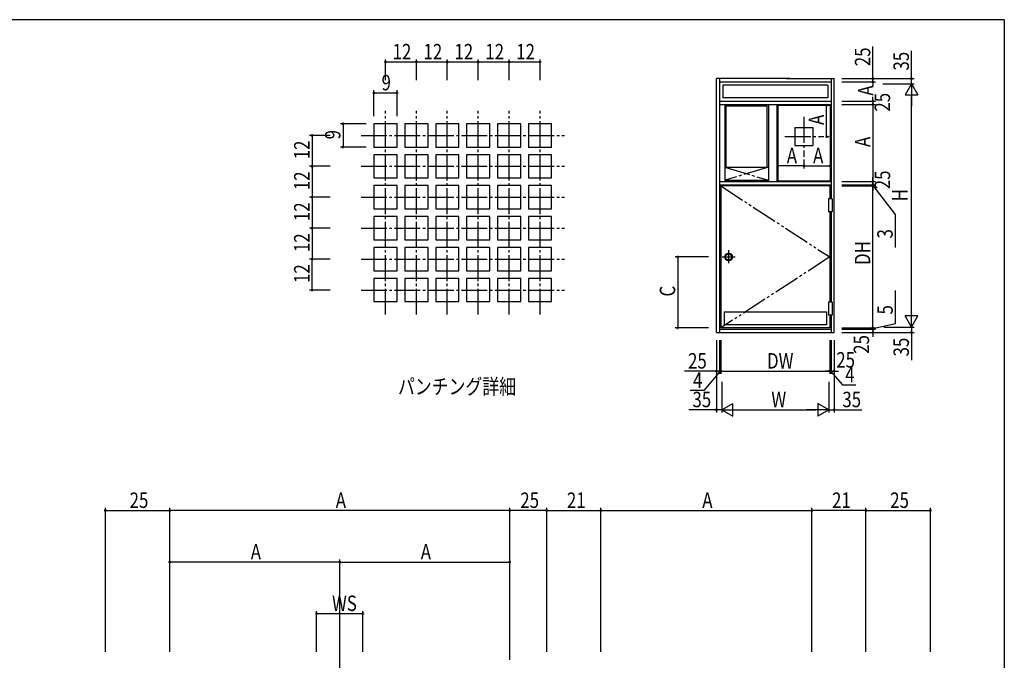
# Model space of a CAD drawing. Extents: x 0 to 793, y 0 to 564.
# Drawn here: x 391 to 773, y 313 to 561 of the extents above; entities that cross this region are included whole.
import ezdxf

# ---------------------------------------------------------------- set-up
doc = ezdxf.new("R2010")
doc.units = 0
doc.linetypes.add('YCENTER_1', pattern=[13, 10, -1, 1, -1])
doc.linetypes.add('YDIVIDE_1', pattern=[15, 10, -1, 1, -1, 1, -1])
for name, color, linetype in [('USER1', 3, 'CONTINUOUS'), ('YKK_12', 2, 'CONTINUOUS'), ('YKK_13', 4, 'CONTINUOUS'), ('YKK_A1', 4, 'CONTINUOUS'), ('YKK_D', 6, 'CONTINUOUS'), ('YKK_ZWAK', 7, 'CONTINUOUS')]:
    doc.layers.add(name, color=color, linetype=linetype)
doc.styles.get("Standard").update_dxf_attribs({"font": 'ROMANS.SHX', "bigfont": 'EXTFONT.SHX'})

# ---------------------------------------------------------------- blocks, each defined once
blk = doc.blocks.new('A201')
at = {"layer": 'YKK_ZWAK', "color": 254, "linetype": 'Continuous'}
for q in [(21, 410), (571, 35)]:
    blk.add_line((571, 410), q, dxfattribs=at)

msp = doc.modelspace()

# ---------------------------------------------------------------- linework, layer by layer
at = {"layer": 'YKK_12'}
msp.add_line((514.8, 265.83), (514.8, 320.87), dxfattribs=at)
at = {"layer": 'YKK_13', "linetype": 'YCENTER_1'}
for p, q in [((532.56, 447), (532.56, 526)), ((544.56, 447), (544.56, 526)), ((556.56, 447), (556.56, 526)), ((568.56, 447), (568.56, 526)), ((580.56, 447), (580.56, 526)), ((592.56, 447), (592.56, 526)), ((523.06, 516.5), (602.06, 516.5)), ((523.06, 504.5), (602.06, 504.5)), ((523.06, 492.5), (602.06, 492.5)), ((523.06, 480.5), (602.06, 480.5)), ((523.06, 468.5), (602.06, 468.5)), ((523.06, 456.5), (602.06, 456.5))]:
    msp.add_line(p, q, dxfattribs=at)
at = {"layer": 'YKK_13', "linetype": 'Continuous'}
for p, q in [((537.06, 521), (528.06, 521)), ((528.06, 521), (528.06, 512)), ((537.06, 512), (537.06, 521)), ((540.06, 521), (540.06, 512)), ((549.06, 521), (540.06, 521)), ((549.06, 512), (549.06, 521)), ((552.06, 521), (552.06, 512)), ((561.06, 521), (552.06, 521)), ((561.06, 512), (561.06, 521)), ((573.06, 521), (564.06, 521)), ((564.06, 521), (564.06, 512)), ((573.06, 512), (573.06, 521)), ((585.06, 521), (576.06, 521)), ((576.06, 521), (576.06, 512)), ((585.06, 512), (585.06, 521)), ((588.06, 521), (588.06, 512)), ((597.06, 521), (588.06, 521)), ((597.06, 512), (597.06, 521)), ((528.06, 512), (537.06, 512)), ((528.06, 509), (528.06, 500)), ((537.06, 509), (528.06, 509)), ((537.06, 500), (537.06, 509)), ((540.06, 512), (549.06, 512)), ((540.06, 509), (540.06, 500)), ((549.06, 509), (540.06, 509)), ((549.06, 500), (549.06, 509)), ((552.06, 512), (561.06, 512)), ((552.06, 509), (552.06, 500)), ((561.06, 509), (552.06, 509)), ((561.06, 500), (561.06, 509)), ((564.06, 512), (573.06, 512)), ((564.06, 509), (564.06, 500)), ((573.06, 509), (564.06, 509)), ((573.06, 500), (573.06, 509)), ((576.06, 512), (585.06, 512)), ((585.06, 509), (576.06, 509)), ((576.06, 509), (576.06, 500)), ((585.06, 500), (585.06, 509)), ((588.06, 512), (597.06, 512)), ((588.06, 509), (588.06, 500)), ((597.06, 509), (588.06, 509)), ((597.06, 500), (597.06, 509)), ((528.06, 500), (537.06, 500)), ((537.06, 497), (528.06, 497)), ((528.06, 497), (528.06, 488)), ((537.06, 488), (537.06, 497)), ((540.06, 500), (549.06, 500)), ((540.06, 497), (540.06, 488)), ((549.06, 497), (540.06, 497)), ((549.06, 488), (549.06, 497)), ((552.06, 500), (561.06, 500)), ((552.06, 497), (552.06, 488)), ((561.06, 497), (552.06, 497)), ((561.06, 488), (561.06, 497)), ((564.06, 500), (573.06, 500)), ((573.06, 497), (564.06, 497)), ((564.06, 497), (564.06, 488)), ((573.06, 488), (573.06, 497)), ((576.06, 500), (585.06, 500)), ((585.06, 497), (576.06, 497)), ((576.06, 497), (576.06, 488)), ((585.06, 488), (585.06, 497)), ((588.06, 500), (597.06, 500)), ((588.06, 497), (588.06, 488)), ((597.06, 497), (588.06, 497)), ((597.06, 488), (597.06, 497)), ((528.06, 488), (537.06, 488)), ((540.06, 488), (549.06, 488)), ((552.06, 488), (561.06, 488)), ((564.06, 488), (573.06, 488)), ((576.06, 488), (585.06, 488)), ((588.06, 488), (597.06, 488)), ((528.06, 485), (528.06, 476)), ((537.06, 485), (528.06, 485)), ((537.06, 476), (537.06, 485)), ((540.06, 485), (540.06, 476)), ((549.06, 485), (540.06, 485)), ((549.06, 476), (549.06, 485)), ((552.06, 485), (552.06, 476)), ((561.06, 485), (552.06, 485)), ((561.06, 476), (561.06, 485)), ((564.06, 485), (564.06, 476)), ((573.06, 485), (564.06, 485)), ((573.06, 476), (573.06, 485)), ((585.06, 485), (576.06, 485)), ((576.06, 485), (576.06, 476)), ((585.06, 476), (585.06, 485)), ((588.06, 485), (588.06, 476)), ((597.06, 485), (588.06, 485)), ((597.06, 476), (597.06, 485)), ((528.06, 476), (537.06, 476)), ((540.06, 476), (549.06, 476)), ((552.06, 476), (561.06, 476)), ((564.06, 476), (573.06, 476)), ((576.06, 476), (585.06, 476)), ((588.06, 476), (597.06, 476)), ((537.06, 473), (528.06, 473)), ((528.06, 473), (528.06, 464)), ((537.06, 464), (537.06, 473)), ((540.06, 473), (540.06, 464)), ((549.06, 473), (540.06, 473)), ((549.06, 464), (549.06, 473)), ((552.06, 473), (552.06, 464)), ((561.06, 473), (552.06, 473)), ((561.06, 464), (561.06, 473)), ((573.06, 473), (564.06, 473)), ((564.06, 473), (564.06, 464)), ((573.06, 464), (573.06, 473)), ((585.06, 473), (576.06, 473)), ((576.06, 473), (576.06, 464)), ((585.06, 464), (585.06, 473)), ((588.06, 473), (588.06, 464)), ((597.06, 473), (588.06, 473)), ((597.06, 464), (597.06, 473)), ((528.06, 464), (537.06, 464)), ((540.06, 464), (549.06, 464)), ((552.06, 464), (561.06, 464)), ((564.06, 464), (573.06, 464)), ((576.06, 464), (585.06, 464)), ((588.06, 464), (597.06, 464)), ((528.06, 461), (528.06, 452)), ((537.06, 461), (528.06, 461)), ((537.06, 452), (537.06, 461)), ((540.06, 461), (540.06, 452)), ((549.06, 461), (540.06, 461)), ((549.06, 452), (549.06, 461)), ((552.06, 461), (552.06, 452)), ((561.06, 461), (552.06, 461)), ((561.06, 452), (561.06, 461)), ((564.06, 461), (564.06, 452)), ((573.06, 461), (564.06, 461)), ((573.06, 452), (573.06, 461)), ((576.06, 461), (576.06, 452)), ((585.06, 461), (576.06, 461)), ((585.06, 452), (585.06, 461)), ((588.06, 461), (588.06, 452)), ((597.06, 461), (588.06, 461)), ((597.06, 452), (597.06, 461)), ((528.06, 452), (537.06, 452)), ((540.06, 452), (549.06, 452)), ((552.06, 452), (561.06, 452)), ((564.06, 452), (573.06, 452)), ((576.06, 452), (585.06, 452)), ((588.06, 452), (597.06, 452))]:
    msp.add_line(p, q, dxfattribs=at)
at = {"layer": 'YKK_A1', "linetype": 'Continuous'}
for p, q in [((661.02, 440.02), (661.02, 538.52)), ((689.52, 538.52), (661.02, 538.52)), ((662.27, 538.52), (662.27, 440.02)), ((662.27, 537.27), (705.52, 537.27)), ((704.27, 536.02), (663.52, 536.02)), ((663.52, 536.02), (663.52, 531.02)), ((688.27, 538.52), (706.77, 538.52)), ((704.27, 536.02), (704.27, 531.02)), ((705.52, 538.52), (705.52, 491.87)), ((706.77, 440.02), (706.77, 538.52)), ((662.27, 529.77), (705.52, 529.77)), ((662.27, 528.52), (705.52, 528.52)), ((704.27, 531.02), (663.52, 531.02)), ((664.27, 528.52), (664.27, 498.62)), ((664.77, 504.12), (664.77, 528.52)), ((664.77, 528.02), (680.77, 528.02)), ((680.77, 504.12), (680.77, 528.52)), ((681.27, 528.52), (681.27, 498.62)), ((684.52, 528.52), (684.52, 498.62)), ((684.52, 528.52), (684.52, 498.62)), ((684.52, 528.22), (690.85, 528.22)), ((684.82, 528.22), (684.82, 498.92)), ((689.52, 528.22), (705.52, 528.22)), ((705.22, 528.22), (705.22, 498.92)), ((691.52, 519.52), (691.52, 512.52)), ((691.52, 519.52), (698.52, 519.52)), ((698.52, 519.52), (698.52, 512.52)), ((691.52, 512.52), (698.52, 512.52)), ((664.27, 504.12), (681.27, 504.12)), ((662.27, 498.62), (705.52, 498.62)), ((662.27, 497.37), (705.52, 497.37)), ((664.27, 499.12), (681.27, 499.12)), ((682.78, 498.62), (683.27, 498.62)), ((684.52, 498.92), (691.34, 498.92)), ((689.52, 498.92), (705.52, 498.92)), ((662.77, 496.87), (662.77, 451.77)), ((705.02, 496.87), (662.77, 496.87)), ((705.02, 496.87), (705.02, 491.87)), ((705.52, 493.59), (705.52, 491.87)), ((704.52, 491.87), (704.52, 486.87)), ((706.02, 491.87), (704.52, 491.87)), ((706.02, 491.87), (706.02, 486.87)), ((662.77, 486.87), (662.77, 484.65)), ((706.02, 486.87), (704.52, 486.87)), ((705.02, 486.87), (705.02, 451.77)), ((705.52, 486.87), (705.52, 451.77)), ((704.93, 469.32), (705.02, 469.32)), ((705.52, 455.08), (705.52, 451.77)), ((662.77, 453.19), (662.77, 441.77)), ((704.52, 451.77), (704.52, 446.77)), ((706.02, 451.77), (704.52, 451.77)), ((706.02, 451.77), (706.02, 446.77)), ((664.02, 448.02), (703.77, 448.02)), ((664.02, 448.02), (664.02, 443.02)), ((703.77, 448.02), (703.77, 443.02)), ((706.02, 446.77), (704.52, 446.77)), ((705.02, 446.77), (705.02, 441.77)), ((705.52, 446.77), (705.52, 440.02)), ((661.02, 440.02), (706.77, 440.02)), ((662.27, 441.27), (705.52, 441.27)), ((705.02, 441.77), (662.77, 441.77)), ((703.77, 443.02), (664.02, 443.02))]:
    msp.add_line(p, q, dxfattribs=at)
at = {"layer": 'YKK_A1', "linetype": 'YCENTER_1'}
for p, q in [((695.02, 523.68), (695.02, 508.18)), ((687.65, 516.02), (702.7, 516.02)), ((664.27, 504.12), (681.27, 499.12)), ((681.27, 504.12), (664.27, 499.12)), ((665.77, 472.01), (665.77, 466.95)), ((663.29, 469.32), (668.29, 469.32))]:
    msp.add_line(p, q, dxfattribs=at)
at = {"layer": 'YKK_A1', "linetype": 'YDIVIDE_1'}
for p, q in [((662.77, 496.87), (705.02, 469.32)), ((705.02, 469.32), (662.77, 441.77))]:
    msp.add_line(p, q, dxfattribs=at)
at = {"layer": 'YKK_A1', "linetype": 'Continuous'}
for radius in [1.5, 1.25]:
    msp.add_circle((665.77, 469.32), radius, dxfattribs=at)
at = {"layer": 'YKK_D'}
for p, q in [((721.77, 538.52), (721.77, 550.96)), ((736.77, 538.52), (736.77, 549.26)), ((532.56, 538), (532.56, 546)), ((532.56, 545), (544.56, 545)), ((544.56, 538.59), (544.56, 546)), ((544.56, 538), (544.56, 546)), ((544.56, 545), (556.56, 545)), ((556.56, 538), (556.56, 546)), ((556.56, 538.55), (556.56, 546)), ((556.56, 545), (568.56, 545)), ((568.56, 538), (568.56, 546)), ((568.56, 538.5), (568.56, 546)), ((568.56, 545), (580.56, 545)), ((580.56, 538.46), (580.56, 546)), ((580.56, 538), (580.56, 546)), ((580.56, 545), (592.56, 545)), ((592.56, 538), (592.56, 546)), ((709.77, 538.52), (737.77, 538.52)), ((709.77, 537.27), (722.77, 537.27)), ((713.11, 538.52), (722.77, 538.52)), ((713.11, 537.27), (722.77, 537.27)), ((721.77, 537.27), (721.77, 538.52)), ((721.77, 537.27), (721.77, 535.57)), ((721.77, 537.27), (721.77, 536.08)), ((725.69, 536.52), (737.77, 536.52)), ((736.77, 536.52), (734.27, 532.19)), ((736.77, 536.52), (736.77, 538.52)), ((736.77, 536.52), (739.27, 532.19)), ((736.77, 536.52), (736.77, 527.86)), ((528.06, 524), (528.06, 534)), ((528.06, 533), (537.06, 533)), ((537.06, 524), (537.06, 534)), ((721.77, 529.77), (721.77, 531.47)), ((734.27, 532.19), (739.27, 532.19)), ((736.77, 447.12), (736.77, 531.52)), ((703.81, 516.02), (703.81, 528.22)), ((709.77, 529.77), (722.77, 529.77)), ((709.77, 528.52), (722.77, 528.52)), ((713.09, 528.52), (722.77, 528.52)), ((713.1, 529.77), (722.77, 529.77)), ((721.77, 529.77), (721.77, 530.88)), ((721.77, 529.77), (721.77, 528.52)), ((721.77, 528.52), (721.77, 498.62)), ((721.77, 528.52), (721.77, 526.82)), ((525.06, 521), (515.06, 521)), ((516.06, 521), (516.06, 512)), ((511.06, 516.5), (503.06, 516.5)), ((504.06, 516.5), (504.06, 504.5)), ((703.7, 516.02), (704.81, 516.02)), ((525.06, 512), (515.06, 512)), ((695.02, 504.7), (684.82, 504.7)), ((695.02, 507.18), (695.02, 503.7)), ((695.02, 507.18), (695.02, 503.7)), ((695.02, 504.7), (705.22, 504.7)), ((510.67, 504.5), (503.06, 504.5)), ((511.06, 504.5), (503.06, 504.5)), ((504.06, 504.5), (504.06, 492.5)), ((709.77, 498.62), (722.77, 498.62)), ((709.77, 497.37), (722.77, 497.37)), ((712.88, 498.62), (722.77, 498.62)), ((712.94, 497.37), (722.77, 497.37)), ((721.77, 498.62), (721.77, 500.32)), ((721.77, 497.37), (721.77, 499.07)), ((721.77, 498.62), (721.77, 497.37)), ((721.77, 497.37), (721.77, 496.87)), ((721.77, 497.37), (721.77, 496.87)), ((721.77, 497.37), (721.77, 495.67)), ((721.77, 497.12), (730.48, 485.84)), ((709.77, 496.87), (722.77, 496.87)), ((712.94, 496.87), (722.77, 496.87)), ((721.77, 441.77), (721.77, 496.87)), ((721.77, 496.87), (721.77, 495.17)), ((510.67, 492.5), (503.06, 492.5)), ((511.06, 492.5), (503.06, 492.5)), ((504.06, 492.5), (504.06, 480.5)), ((730.48, 485.84), (730.48, 472.96)), ((511.06, 480.5), (503.06, 480.5)), ((510.67, 480.5), (503.06, 480.5)), ((504.06, 480.5), (504.06, 468.5)), ((511.06, 468.5), (503.06, 468.5)), ((504.06, 456.5), (504.06, 468.5)), ((658.02, 469.32), (645.02, 469.32)), ((646.02, 469.32), (646.02, 441.77)), ((511.06, 456.5), (503.06, 456.5)), ((730.53, 443.47), (730.53, 456.35)), ((736.77, 442.12), (736.77, 450.78)), ((721.77, 441.52), (730.53, 443.47)), ((721.77, 441.77), (721.77, 443.47)), ((739.27, 446.45), (734.27, 446.45)), ((736.77, 442.12), (734.27, 446.45)), ((736.77, 442.12), (739.27, 446.45)), ((658.02, 441.77), (645.02, 441.77)), ((709.77, 441.77), (722.77, 441.77)), ((709.77, 441.27), (722.77, 441.27)), ((709.77, 440.02), (737.77, 440.02)), ((713.08, 441.77), (722.77, 441.77)), ((713.08, 441.27), (722.77, 441.27)), ((721.77, 441.27), (721.77, 442.97)), ((721.77, 441.77), (721.77, 441.27)), ((721.77, 441.77), (721.77, 441.27)), ((721.77, 441.27), (721.77, 439.57)), ((721.77, 441.27), (721.77, 440.02)), ((721.77, 440.02), (721.77, 438.32)), ((725.98, 442.12), (737.77, 442.12)), ((736.77, 442.12), (736.77, 440.02)), ((736.77, 440.02), (736.77, 429.28)), ((661.02, 437.02), (661.02, 409.02)), ((662.27, 437.02), (662.27, 424.02)), ((662.77, 437.02), (662.77, 424.02)), ((705.02, 437.02), (705.02, 424.02)), ((705.52, 437.02), (705.52, 424.02)), ((706.77, 437.02), (706.77, 409.02)), ((662.77, 435.05), (662.77, 424.02)), ((705.02, 435.04), (705.02, 424.02)), ((705.52, 435.04), (705.52, 424.02)), ((661.02, 425.02), (648.58, 425.02)), ((662.52, 425.02), (656.09, 417.5)), ((662.27, 425.02), (660.57, 425.02)), ((662.27, 425.02), (661.02, 425.02)), ((662.77, 425.02), (662.27, 425.02)), ((662.77, 425.02), (662.27, 425.02)), ((662.27, 425.02), (663.97, 425.02)), ((662.77, 425.02), (705.02, 425.02)), ((662.77, 425.02), (664.47, 425.02)), ((705.02, 425.02), (703.32, 425.02)), ((705.52, 425.02), (703.82, 425.02)), ((705.02, 425.02), (705.52, 425.02)), ((705.02, 425.02), (705.52, 425.02)), ((705.27, 425.02), (709.97, 419.65)), ((705.52, 425.02), (707.22, 425.02)), ((705.52, 425.02), (706.77, 425.02)), ((706.77, 425.02), (708.47, 425.02)), ((663.12, 420.91), (663.12, 409.02)), ((704.67, 420.91), (704.67, 409.02)), ((656.09, 417.5), (650.89, 417.5)), ((709.97, 419.65), (715.17, 419.65)), ((661.02, 410.02), (650.28, 410.02)), ((663.12, 410.02), (661.02, 410.02)), ((663.12, 410.02), (667.45, 412.52)), ((663.12, 410.02), (671.78, 410.02)), ((663.12, 410.02), (667.45, 407.52)), ((667.45, 407.52), (667.45, 412.52)), ((668.12, 410.02), (699.67, 410.02)), ((704.67, 410.02), (696.01, 410.02)), ((704.67, 410.02), (700.34, 412.52)), ((700.34, 412.52), (700.34, 407.52)), ((704.67, 410.02), (700.34, 407.52)), ((704.67, 410.02), (706.77, 410.02)), ((706.77, 410.02), (717.51, 410.02)), ((423.79, 316.14), (423.79, 371.94)), ((423.79, 370.94), (448.79, 370.94)), ((448.79, 316.14), (448.79, 371.94)), ((448.79, 321.52), (448.79, 371.94)), ((580.81, 370.94), (448.79, 370.94)), ((580.81, 321.52), (580.81, 371.94)), ((580.81, 316.14), (580.81, 371.94)), ((595.13, 370.94), (580.81, 370.94)), ((595.13, 316.14), (595.13, 371.94)), ((595.13, 316.14), (595.13, 371.94)), ((595.13, 370.94), (616.13, 370.94)), ((616.13, 316.14), (616.13, 371.94)), ((616.13, 370.94), (698.09, 370.94)), ((698.09, 316.14), (698.09, 371.94)), ((719.09, 370.94), (698.09, 370.94)), ((719.09, 316.14), (719.09, 371.94)), ((719.09, 316.14), (719.09, 371.94)), ((719.09, 370.94), (744.09, 370.94)), ((744.09, 316.14), (744.09, 371.94)), ((448.79, 316.83), (448.79, 351.94)), ((514.8, 314.89), (514.8, 351.94)), ((514.8, 314.89), (514.8, 351.94)), ((580.81, 312.96), (580.81, 351.94)), ((514.8, 350.94), (448.79, 350.94)), ((514.8, 350.94), (580.81, 350.94)), ((505.79, 316.14), (505.79, 331.94)), ((505.79, 330.94), (523.81, 330.94)), ((523.81, 316.08), (523.81, 331.94))]:
    msp.add_line(p, q, dxfattribs=at)
at = {"layer": 'YKK_D', "linetype": 'ByBlock', "const_width": 0.85}
for points in [[(532.67, 545, 1), (532.46, 545, 1)], [(544.67, 545, 1), (544.46, 545, 1)], [(544.46, 545, 1), (544.67, 545, 1)], [(556.46, 545, 1), (556.67, 545, 1)], [(556.67, 545, 1), (556.46, 545, 1)], [(568.46, 545, 1), (568.67, 545, 1)], [(568.67, 545, 1), (568.46, 545, 1)], [(580.67, 545, 1), (580.46, 545, 1)], [(580.46, 545, 1), (580.67, 545, 1)], [(592.46, 545, 1), (592.67, 545, 1)], [(721.77, 538.63, 1), (721.77, 538.42, 1)], [(736.77, 538.42, 1), (736.77, 538.63, 1)], [(721.77, 537.17, 1), (721.77, 537.38, 1)], [(721.77, 537.17, 1), (721.77, 537.38, 1)], [(528.17, 533, 1), (527.96, 533, 1)], [(536.96, 533, 1), (537.17, 533, 1)], [(703.81, 528.12, 1), (703.81, 528.33, 1)], [(721.77, 529.88, 1), (721.77, 529.67, 1)], [(721.77, 529.88, 1), (721.77, 529.67, 1)], [(721.77, 528.42, 1), (721.77, 528.63, 1)], [(721.77, 528.42, 1), (721.77, 528.63, 1)], [(516.06, 520.89, 1), (516.06, 521.1, 1)], [(504.06, 516.39, 1), (504.06, 516.6, 1)], [(703.81, 516.13, 1), (703.81, 515.92, 1)], [(516.06, 512.1, 1), (516.06, 511.89, 1)], [(504.06, 504.39, 1), (504.06, 504.6, 1)], [(504.06, 504.6, 1), (504.06, 504.39, 1)], [(684.92, 504.7, 1), (684.71, 504.7, 1)], [(694.91, 504.7, 1), (695.12, 504.7, 1)], [(695.12, 504.7, 1), (694.91, 504.7, 1)], [(705.11, 504.7, 1), (705.32, 504.7, 1)], [(721.77, 498.73, 1), (721.77, 498.52, 1)], [(721.77, 498.73, 1), (721.77, 498.52, 1)], [(721.77, 497.27, 1), (721.77, 497.48, 1)], [(721.77, 497.48, 1), (721.77, 497.27, 1)], [(721.77, 496.77, 1), (721.77, 496.98, 1)], [(721.77, 496.77, 1), (721.77, 496.98, 1)], [(504.06, 492.39, 1), (504.06, 492.6, 1)], [(504.06, 492.6, 1), (504.06, 492.39, 1)], [(504.06, 480.6, 1), (504.06, 480.39, 1)], [(504.06, 480.39, 1), (504.06, 480.6, 1)], [(504.06, 468.39, 1), (504.06, 468.6, 1)], [(504.06, 468.6, 1), (504.06, 468.39, 1)], [(646.02, 469.22, 1), (646.02, 469.43, 1)], [(504.06, 456.6, 1), (504.06, 456.39, 1)], [(646.02, 441.88, 1), (646.02, 441.67, 1)], [(721.77, 441.88, 1), (721.77, 441.67, 1)], [(721.77, 441.88, 1), (721.77, 441.67, 1)], [(721.77, 441.38, 1), (721.77, 441.17, 1)], [(721.77, 441.17, 1), (721.77, 441.38, 1)], [(721.77, 439.92, 1), (721.77, 440.13, 1)], [(736.77, 440.13, 1), (736.77, 439.92, 1)], [(660.91, 425.02, 1), (661.12, 425.02, 1)], [(662.37, 425.02, 1), (662.16, 425.02, 1)], [(662.87, 425.02, 1), (662.66, 425.02, 1)], [(662.87, 425.02, 1), (662.66, 425.02, 1)], [(704.91, 425.02, 1), (705.12, 425.02, 1)], [(704.91, 425.02, 1), (705.12, 425.02, 1)], [(705.41, 425.02, 1), (705.62, 425.02, 1)], [(705.62, 425.02, 1), (705.41, 425.02, 1)], [(706.87, 425.02, 1), (706.66, 425.02, 1)], [(661.12, 410.02, 1), (660.91, 410.02, 1)], [(706.66, 410.02, 1), (706.87, 410.02, 1)], [(423.9, 370.94, 1), (423.69, 370.94, 1)], [(448.69, 370.94, 1), (448.9, 370.94, 1)], [(448.9, 370.94, 1), (448.69, 370.94, 1)], [(580.92, 370.94, 1), (580.71, 370.94, 1)], [(580.71, 370.94, 1), (580.92, 370.94, 1)], [(595.03, 370.94, 1), (595.24, 370.94, 1)], [(595.24, 370.94, 1), (595.03, 370.94, 1)], [(616.03, 370.94, 1), (616.24, 370.94, 1)], [(616.24, 370.94, 1), (616.03, 370.94, 1)], [(698.2, 370.94, 1), (697.98, 370.94, 1)], [(697.98, 370.94, 1), (698.2, 370.94, 1)], [(718.98, 370.94, 1), (719.2, 370.94, 1)], [(719.2, 370.94, 1), (718.98, 370.94, 1)], [(743.98, 370.94, 1), (744.2, 370.94, 1)], [(448.9, 350.94, 1), (448.69, 350.94, 1)], [(514.7, 350.94, 1), (514.91, 350.94, 1)], [(514.91, 350.94, 1), (514.7, 350.94, 1)], [(580.71, 350.94, 1), (580.92, 350.94, 1)], [(505.9, 330.94, 1), (505.69, 330.94, 1)], [(523.71, 330.94, 1), (523.92, 330.94, 1)]]:
    msp.add_lwpolyline(points, format="xyb", close=True, dxfattribs=at)

# ---------------------------------------------------------------- block references
at = {"layer": 'YKK_ZWAK', "xscale": 1.4, "yscale": 1.4, "zscale": 1.4}
msp.add_blockref('A201', (-26.6, -12.6), dxfattribs=at)

# ---------------------------------------------------------------- texts
at = {"layer": 'USER1', "width": 0.8}
msp.add_text('パンチング詳細', height=6, dxfattribs=at).set_placement((537.4, 416.05))
at = {"layer": 'YKK_D', "width": 0.8}
for s, p in [('12', (535.31, 546)), ('12', (547.31, 546)), ('12', (559.31, 546)), ('12', (571.31, 546)), ('12', (583.31, 546)), ('9', (531.03, 534)), ('A', (688.36, 505.7)), ('A', (698.56, 505.7)), ('25', (650.01, 426.02)), ('DW', (680.68, 426.02)), ('25', (707.57, 426.4)), ('4', (651.94, 418.5)), ('4', (711.02, 420.65)), ('35', (651.73, 411.02)), ('W', (682.36, 411.02)), ('35', (709.92, 411.02)), ('25', (433.21, 371.94)), ('A', (513.24, 371.94)), ('25', (584.89, 371.94)), ('21', (602.98, 371.94)), ('A', (655.55, 371.94)), ('21', (705.93, 371.94)), ('25', (728.51, 371.94)), ('A', (480.24, 351.94)), ('A', (546.25, 351.94)), ('WS', (511.79, 331.94))]:
    msp.add_text(s, height=6, dxfattribs=at).set_placement(p)
for s, p in [('25', (720.77, 543.36)), ('35', (735.77, 541.67)), ('A', (722, 531.92)), ('25', (728.45, 525.73)), ('A', (702.81, 520.56)), ('9', (515.06, 514.96)), ('12', (503.06, 507.24)), ('A', (720.77, 512.01)), ('12', (503.06, 495.24)), ('25', (728.48, 495.61)), ('H', (735.26, 490.95)), ('12', (503.06, 483.24)), ('12', (503.06, 471.24)), (' 3', (729.47, 475.04)), ('DH', (720.77, 466.22)), ('12', (503.06, 459.24)), ('C', (645.02, 453.97)), (' 5', (729.52, 445.55)), ('25', (720.33, 431.76)), ('35', (735.77, 430.73))]:
    msp.add_text(s, height=6, rotation=90, dxfattribs=at).set_placement(p)

doc.saveas('drawing.dxf')
